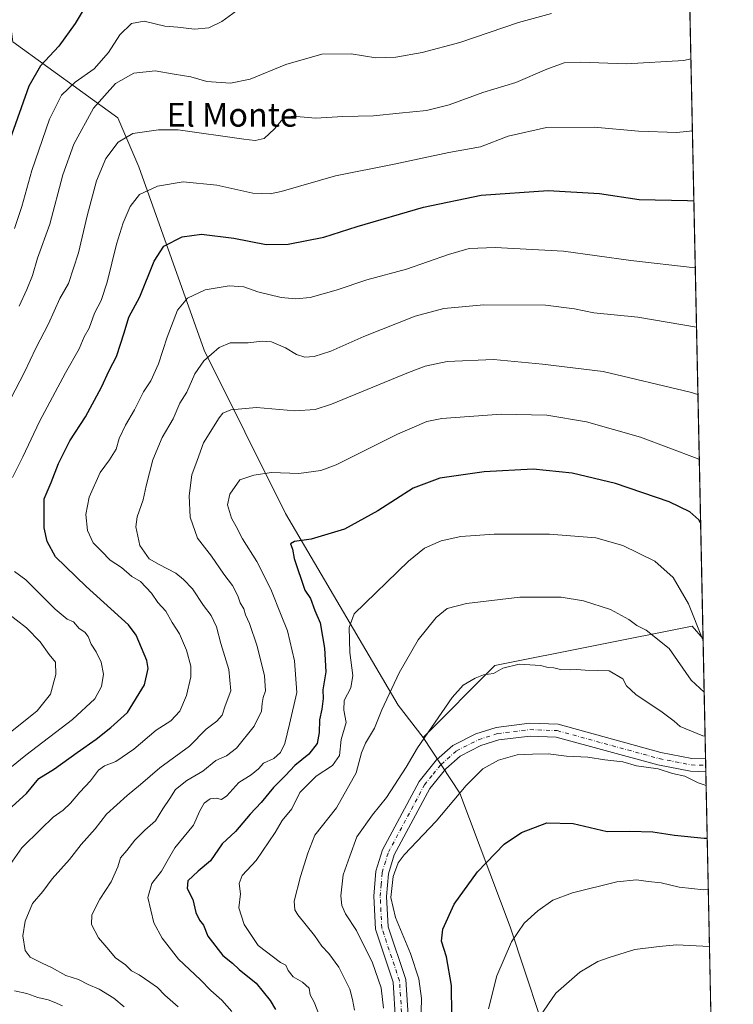
# Model space of a CAD drawing. Units: metres. Extents: x 641418 to 644875, y 4736822 to 4739206.
# Drawn here: x 644634 to 644875, y 4737256 to 4737588 of the extents above; entities that cross this region are included whole.
import ezdxf
from ezdxf.enums import TextEntityAlignment as Align

# ---------------------------------------------------------------- set-up
doc = ezdxf.new("R2010")
doc.units = ezdxf.units.M
doc.header["$MEASUREMENT"] = 0
doc.linetypes.add('DGN Style 4', pattern=[2.6384748266838614, 1.318413404963828, -0.6592067024819142, 0.001648016756204785, -0.6592067024819142])
for name, color, linetype, lineweight in [('Arbolado forestal CxS', 92, 'Continuous', 0), ('Camino Cxs', 7, 'Continuous', 0), ('Camino eje', 30, 'DGN Style 4', 13), ('Comarca CxS', 21, 'Continuous', 0), ('Comunidad Autónoma CxS', 142, 'Continuous', 0), ('Curva de nivel maestra', 30, 'Continuous', 30), ('Curva de nivel normal', 30, 'Continuous', 0), ('Municipio CxS', 4, 'Continuous', 0), ('Prado CxS', 92, 'Continuous', 0), ('Provincia CxS', 1, 'Continuous', 0), ('Texto cartográfico', 7, 'Continuous', 0)]:
    doc.layers.add(name, color=color, linetype=linetype, lineweight=lineweight)
doc.styles.add('Style-Arial', font='txt')

msp = doc.modelspace()

# ---------------------------------------------------------------- linework, layer by layer
at = {"layer": 'Arbolado forestal CxS', "color": 92, "linetype": 'Continuous', "lineweight": 0, "extrusion": (-0.00590317024925401, 0.2812571185026519, 0.9596142901565157), "elevation": 1329291.150504203, "flags": 128}
msp.add_lwpolyline([(-744131.1044866156, -4531872.224029866), (-744131.1044866156, -4531829.937524451)], dxfattribs=at)
at = {"layer": 'Arbolado forestal CxS', "color": 92, "linetype": 'Continuous', "lineweight": 0, "extrusion": (-0.004412097414717113, 0.2103555316155025, 0.9776149976934491), "elevation": 994380.7679705229, "flags": 128}
msp.add_lwpolyline([(-744064.822146062, -4616904.057358266), (-744064.822146062, -4616901.85252919)], dxfattribs=at)
at = {"layer": 'Arbolado forestal CxS', "color": 92, "linetype": 'Continuous', "lineweight": 0, "extrusion": (-0.00349179175819242, 0.1664781227059546, 0.9860389657871633), "elevation": 787118.2341290995, "flags": 128}
msp.add_lwpolyline([(-744064.824409015, -4656717.804390881), (-744064.824409015, -4656715.61839819)], dxfattribs=at)
at = {"layer": 'Arbolado forestal CxS', "color": 92, "linetype": 'Continuous', "lineweight": 0, "extrusion": (-0.004388083154026066, 0.2090848240195277, 0.9778876628176453), "elevation": 988376.585245935, "flags": 128}
msp.add_lwpolyline([(-744124.3863128241, -4618179.138089722), (-744124.3863128241, -4617957.942620143)], dxfattribs=at)
at = {"layer": 'Arbolado forestal CxS', "color": 92, "linetype": 'Continuous', "lineweight": 0}
for points in [[(644631.6618999997, 4737580.511499999, 645.0736000000034), (644667.1180999996, 4737554.872500001, 662.125), (644674.1205000002, 4737538.3709, 667.0446999999986), (644696.1568999998, 4737476.4945, 683.3901000000042), (644723.5982999997, 4737421.4213, 697.2860999999976), (644761.5603, 4737356.767100001, 710.2583000000013), (644770.0299000005, 4737345.869899999, 713.7514999999986), (644782.4033000004, 4737327.0573, 719.0062000000034), (644799.3359000003, 4737281.948899999, 728.5080000000017), (644814.3649000004, 4737236.769500001, 736.918399999995)], [(644631.6618999997, 4737580.511499999, 645.0736000000034), (644667.1180999996, 4737554.872500001, 662.125), (644674.1205000002, 4737538.3709, 667.0446999999986), (644696.1568999998, 4737476.4945, 683.3901000000042), (644723.5982999997, 4737421.4213, 697.2860999999976), (644761.5603, 4737356.767100001, 710.2583000000013), (644770.0299000005, 4737345.869899999, 713.7514999999986)], [(644864.4176000003, 4737379.1599, 704.7448000000004), (644860.7843000004, 4737383.401900001, 705.3634000000021), (644794.2313000001, 4737370.0845, 713.5390999999945), (644770.0299000005, 4737345.869899999, 713.7514999999986)], [(644770.0299000005, 4737345.869899999, 713.7514999999986), (644782.4033000004, 4737327.0573, 719.0062000000034), (644799.3359000003, 4737281.948899999, 728.5080000000017), (644814.3649000004, 4737236.769500001, 736.918399999995), (644816.2534999996, 4737186.015100001, 743.1275000000023), (644802.0367000002, 4737158.163699999, 744.028999999995), (644777.0619000001, 4737114.7575, 743.8840999999958)], [(644770.0299000005, 4737345.869899999, 713.7514999999986), (644782.4033000004, 4737327.0573, 719.0062000000034), (644799.3359000003, 4737281.948899999, 728.5080000000017), (644814.3649000004, 4737236.769500001, 736.918399999995), (644816.2534999996, 4737186.015100001, 743.1275000000023), (644802.0367000002, 4737158.163699999, 744.028999999995), (644777.0619000001, 4737114.7575, 743.8840999999958)]]:
    msp.add_polyline3d(points, dxfattribs=at)
msp.add_polyline3d([(644864.4176000003, 4737379.1599, 704.7448000000004), (644869.8981999997, 4737118.023399999, 763.7274999999936), (644861.9215000002, 4737116.914899999, 762.0127000000067), (644847.2440999999, 4737099.017300001, 760.2734000000055), (644827.8828999996, 4737090.5415, 754.2164000000049), (644796.4222999997, 4737099.0175, 748.4867999999989), (644777.0619000001, 4737114.7575, 743.8840999999958), (644802.0367000002, 4737158.163699999, 744.028999999995), (644816.2534999996, 4737186.015100001, 743.1275000000023), (644814.3649000004, 4737236.769500001, 736.918399999995), (644799.3359000003, 4737281.948899999, 728.5080000000017), (644782.4033000004, 4737327.0573, 719.0062000000034), (644770.0299000005, 4737345.869899999, 713.7514999999986), (644794.2313000001, 4737370.0845, 713.5390999999945), (644860.7843000004, 4737383.401900001, 705.3634000000021)], close=True, dxfattribs=at)
at = {"layer": 'Camino Cxs', "color": 7, "linetype": 'Continuous', "lineweight": 0, "extrusion": (-0.001372612787080069, 0.06551451932024878, 0.9978506720408488), "elevation": 310200.6652050635, "flags": 128}
msp.add_lwpolyline([(-743955.2945915341, -4712593.205707612), (-743955.2945915342, -4712588.88547617)], dxfattribs=at)
at = {"layer": 'Camino Cxs', "color": 7, "linetype": 'Continuous', "lineweight": 0}
for points in [[(644760.7701000003, 4737250.460100001, 719.7918000000063), (644759.9401000004, 4737263.3301, 723.0301000000036), (644753.9600999998, 4737281.1501, 720.1391000000004), (644753.3901000004, 4737292.3101, 722.007500000007), (644754.0900999998, 4737300.710100001, 720.9550000000019), (644756.3300999999, 4737307.950099999, 720.2197000000016), (644768.6700999998, 4737331.030099999, 718.5913), (644774.5701000001, 4737338.2601, 722.3959999999935), (644780.0401, 4737343.100099999, 722.9054999999935), (644787.8400999998, 4737347.090100001, 722.9179000000004), (644794.6401000004, 4737349.2401, 721.4342000000034), (644805.9301000005, 4737350.6501, 721.3938999999956), (644815.5701000001, 4737350.280099999, 720.4612999999954), (644850.1501000002, 4737340.8101, 720.4440000000033), (644860.6601, 4737338.7401, 721.3986000000006), (644865.2701000003, 4737338.590100001, 722.9088999999949), (644865.3601000002, 4737334.280099999, 723.1913999999962), (644860.1700999998, 4737334.450099999, 726.3040000000037), (644849.1601, 4737336.620100001, 728.3058000000019), (644814.9101, 4737346.0001, 722.9159999999974), (644806.1101000002, 4737346.340100001, 720.8142999999982), (644795.5601000005, 4737345.020099999, 721.9744000000064), (644789.4801000003, 4737343.100099999, 721.2531000000017), (644782.4801000003, 4737339.520099999, 718.5282000000007), (644777.6801000005, 4737335.270099999, 719.3687999999966), (644772.2701000003, 4737328.630100001, 717.7796999999993), (644760.3201000001, 4737306.280099999, 721.6812999999966), (644758.3400999998, 4737299.890100001, 725.1616999999969), (644757.7100999998, 4737292.2401, 728.1272000000026), (644758.2301000003, 4737281.960100001, 722.6073999999935), (644764.2001, 4737264.170100001, 725.7620000000024), (644765.0900999998, 4737250.370100001, 725.0320999999968)], [(644760.7701000003, 4737250.460100001, 719.7918000000063), (644759.9401000004, 4737263.3301, 723.0301000000036), (644753.9600999998, 4737281.1501, 720.1391000000004), (644753.3901000004, 4737292.3101, 722.007500000007), (644754.0900999998, 4737300.710100001, 720.9550000000019), (644756.3300999999, 4737307.950099999, 720.2197000000016), (644768.6700999998, 4737331.030099999, 718.5913), (644774.5701000001, 4737338.2601, 722.3959999999935), (644780.0401, 4737343.100099999, 722.9054999999935), (644787.8400999998, 4737347.090100001, 722.9179000000004), (644794.6401000004, 4737349.2401, 721.4342000000034), (644805.9301000005, 4737350.6501, 721.3938999999956), (644815.5701000001, 4737350.280099999, 720.4612999999954)], [(644815.5701000001, 4737350.280099999, 720.4612999999954), (644850.1501000002, 4737340.8101, 720.4440000000033), (644860.6601, 4737338.7401, 721.3986000000006), (644865.2693999996, 4737338.590100001, 722.9087000000001)], [(644865.3596999999, 4737334.280099999, 723.1918000000006), (644860.1700999998, 4737334.450099999, 726.3040000000037), (644849.1601, 4737336.620100001, 728.3058000000019), (644814.9101, 4737346.0001, 722.9159999999974), (644806.1101000002, 4737346.340100001, 720.8142999999982), (644795.5601000005, 4737345.020099999, 721.9744000000064), (644789.4801000003, 4737343.100099999, 721.2531000000017), (644782.4801000003, 4737339.520099999, 718.5282000000007), (644777.6801000005, 4737335.270099999, 719.3687999999966), (644772.2701000003, 4737328.630100001, 717.7796999999993), (644760.3201000001, 4737306.280099999, 721.6812999999966), (644758.3400999998, 4737299.890100001, 725.1616999999969), (644757.7100999998, 4737292.2401, 728.1272000000026), (644758.2301000003, 4737281.960100001, 722.6073999999935), (644764.2001, 4737264.170100001, 725.7620000000024), (644765.0900999998, 4737250.370100001, 725.0320999999968)]]:
    msp.add_polyline3d(points, dxfattribs=at)
at = {"layer": 'Camino eje', "color": 30, "linetype": 'DGN Style 4', "lineweight": 13}
msp.add_polyline3d([(644762.9301000005, 4737250.415100001, 720.2332000000025), (644762.0701000001, 4737263.7501, 723.4438999999985), (644756.0950999996, 4737281.5551, 720.9850000000006), (644755.8101000005, 4737287.1351, 721.9152000000031), (644755.5500999996, 4737292.2751, 725.2085999999982), (644755.8651000002, 4737296.100099999, 724.2838999999949), (644756.2150999998, 4737300.300100001, 722.8775000000023), (644758.3251, 4737307.1151, 719.848299999998), (644770.4700999996, 4737329.8301, 718.0489999999991), (644773.4200999998, 4737333.4451, 719.0022000000026), (644776.1250999998, 4737336.765100001, 720.3162000000011), (644781.2600999996, 4737341.3101, 719.982999999993), (644788.6601, 4737345.095100001, 721.5096999999951), (644795.1001000004, 4737347.130100001, 719.4630999999936), (644806.0201000003, 4737348.495100001, 719.3445999999968), (644815.2401000002, 4737348.140100001, 719.725099999996), (644849.6551000001, 4737338.715100001, 724.0207999999984), (644860.4151, 4737336.595100001, 721.4599000000018), (644865.3142999997, 4737336.4351, 721.5429000000004)], dxfattribs=at)
at = {"layer": 'Comarca CxS', "color": 21, "linetype": 'Continuous', "lineweight": 0, "flags": 128}
msp.add_lwpolyline([(643180.6474999996, 4736857.848800001), (641465.6200010723, 4736822.219982611), (641418.2200010731, 4739135.549982589), (642157.8652613086, 4739150.912187943), (643862.4656000005, 4739186.316299999), (643923.3909498146, 4739187.581640404), (644826.0700010983, 4739206.329982588), (644834.9941094802, 4738781.117816204), (644874.6200010987, 4736893.039982613), (643227.9370999997, 4736858.8312)], close=True, dxfattribs=at)
at = {"layer": 'Comunidad Autónoma CxS', "color": 142, "linetype": 'Continuous', "lineweight": 0, "flags": 128}
msp.add_lwpolyline([(643180.6474999996, 4736857.848800001), (641465.6200010723, 4736822.219982611), (641418.2200010731, 4739135.549982589), (642157.8652613086, 4739150.912187943), (643862.4656000005, 4739186.316299999), (643923.3909498146, 4739187.581640404), (644826.0700010983, 4739206.329982588), (644834.9941094802, 4738781.117816204), (644874.6200010987, 4736893.039982613), (643227.9370999997, 4736858.8312)], close=True, dxfattribs=at)
at = {"layer": 'Curva de nivel maestra', "color": 30, "linetype": 'Continuous', "lineweight": 30, "flags": 128}
for points, elevation in [([(644659.0899999999, 4737597.550100001), (644652.7000000002, 4737586.6601), (644647.1799999997, 4737579.040100001), (644641.0300000003, 4737572.450099999), (644637.0899999999, 4737565.520099999), (644630.6900000004, 4737547.420100001)], 650), ([(644628.9600000001, 4737320.340100001), (644636.2400000002, 4737326.9301), (644640.4800000006, 4737331.970100001), (644645.7800000003, 4737335.2501), (644653.3600000005, 4737340.8101), (644659.7800000003, 4737345.290100001), (644664.7599999999, 4737349.2501), (644670.3600000005, 4737354.300100001), (644676.1200000001, 4737363.6501), (644677.2999999998, 4737369.130100001), (644676.8499999996, 4737371.860099999), (644673.2599999999, 4737380.3301), (644670.6299999999, 4737383.8301), (644656.3899999997, 4737396.7501), (644646.0599999997, 4737406.780099999), (644643.2199999997, 4737411.9301), (644642.2400000002, 4737416.600099999), (644642.2599999999, 4737426.340100001), (644644.6399999997, 4737431.860099999), (644647.1299999999, 4737438.280099999), (644650.8899999997, 4737445.960100001), (644656.1500000004, 4737454.0101), (644661.6299999999, 4737464.040100001), (644664.2199999997, 4737469.600099999), (644666.6799999997, 4737474.360099999), (644669.2699999996, 4737482.3101), (644670.8200000003, 4737487.640100001), (644674.4600000001, 4737494.540100001), (644679.3499999996, 4737506.5801), (644682.6399999997, 4737511.540100001), (644688.7800000003, 4737514.7301), (644695.2800000003, 4737515.640100001), (644706.1500000004, 4737514.2401), (644717.1200000001, 4737512.170100001), (644724.4800000006, 4737512.2301), (644736.5, 4737514.590100001), (644747.7800000003, 4737518.200099999), (644770.1799999997, 4737524.700099999), (644789.6100000005, 4737528.800100001), (644812.2000000002, 4737530.4001), (644829.4600000001, 4737529.3301), (644842.8700000001, 4737527.380100001), (644859.1600000003, 4737526.940099999), (644861.3176999995, 4737526.863100001)], 675), ([(644863.5979000004, 4737418.2149), (644862.9800000006, 4737419.2601), (644859.9199999999, 4737421.9801), (644852.9400000004, 4737425.290100001), (644834.8700000001, 4737431.5601), (644820.2699999996, 4737434.9801), (644807.1399999997, 4737436.3201), (644790.6299999999, 4737435.470100001), (644775.6299999999, 4737433.3301), (644766.7000000002, 4737429.940099999), (644754.75, 4737422.2501), (644743.5499999998, 4737416.100099999), (644732.3099999997, 4737412.720100001), (644726.6900000004, 4737412.0101), (644725.3300000001, 4737411.120100001), (644725.9600000001, 4737409.350099999), (644726.5700000003, 4737406.270099999), (644730.1600000003, 4737395.5101), (644732.0300000003, 4737392.780099999), (644733.4800000006, 4737388.6601), (644735.3099999997, 4737384.540100001), (644736.0599999997, 4737379.890100001), (644736.8099999997, 4737375.960100001), (644737.1699999999, 4737367.960100001), (644736.25, 4737361.960100001), (644736.29, 4737358.960100001), (644735.9299999997, 4737355.4001), (644735.04, 4737351.7401), (644735, 4737347.5001), (644734.3200000003, 4737343.850099999), (644731.5099999999, 4737340.170100001), (644726.75, 4737336.340100001), (644723.6799999997, 4737333.030099999), (644719.6299999999, 4737328.940099999), (644715.3700000001, 4737323.870100001), (644711.6799999997, 4737319.950099999), (644706.7699999996, 4737314.130100001), (644702.2300000006, 4737310.0001), (644698.3399999999, 4737304.1801), (644694.1299999999, 4737300.790100001), (644690.6799999997, 4737297.5001), (644690.5199999996, 4737294.9001), (644692.4100000003, 4737291.140100001), (644693.4000000004, 4737286.8301), (644694.6699999999, 4737284.2301), (644695.9500000002, 4737282.5001), (644697.4900000002, 4737278.770099999), (644702.4600000001, 4737272.290100001), (644705.7400000002, 4737269.7601), (644708.0499999998, 4737267.600099999), (644713.7300000006, 4737262.950099999), (644718.4100000003, 4737257.0601), (644720.25, 4737254.130100001)], 700), ([(644779.7199999997, 4737252.270099999), (644779.5899999999, 4737262.1501), (644777.9400000004, 4737271.870100001), (644776.2100000001, 4737277.090100001), (644776.6299999999, 4737281.190099999), (644780.4699999997, 4737289.6501), (644788.4199999999, 4737300.4801), (644797.3799999999, 4737309.870100001), (644803.1500000004, 4737313.840100001), (644811.75, 4737317.040100001), (644820.6699999999, 4737316.8201), (644832.0700000003, 4737314.170100001), (644839.7199999997, 4737314.2601), (644847.54, 4737314.0001), (644854.7999999998, 4737312.9001), (644864.7699999996, 4737311.920100001), (644865.8296999997, 4737311.8751)], 725)]:
    msp.add_lwpolyline(points, dxfattribs=dict(at, elevation=elevation))
at = {"layer": 'Curva de nivel normal', "color": 30, "linetype": 'Continuous', "lineweight": 0, "flags": 128}
for points, elevation in [([(644707.1500000004, 4737591.0001), (644702.2100000001, 4737587.3201), (644697.7400000002, 4737585.200099999), (644692.9600000001, 4737584.800100001), (644687.2800000003, 4737585.450099999), (644682.9800000006, 4737585.840100001), (644676, 4737587.530099999), (644671.7400000002, 4737586.7401), (644667.8099999997, 4737582.840100001), (644663.9600000001, 4737576.9001), (644659.1600000003, 4737571.420100001), (644652.6799999997, 4737566.9001), (644648.0499999998, 4737562.4801), (644644.0700000003, 4737554.440099999), (644640.4800000006, 4737544.0001), (644638.0599999997, 4737537.120100001), (644634.7100000001, 4737524.940099999), (644632.29, 4737517.5701)], 655), ([(644813.3600000005, 4737590.120100001), (644802.2000000002, 4737587.040100001), (644782.4500000002, 4737580.300100001), (644769.7000000002, 4737576.970100001), (644760.8799999999, 4737575.370100001), (644754.0800000001, 4737575.140100001), (644745.8099999997, 4737576.470100001), (644735.8700000001, 4737576.370100001), (644723.6900000004, 4737572.870100001), (644711.75, 4737567.870100001), (644705.0800000001, 4737566.520099999), (644697.0800000001, 4737567.110099999), (644691.7599999999, 4737568.700099999), (644686.0800000001, 4737569.5601), (644679.6799999997, 4737570.700099999), (644672.5, 4737569.950099999), (644666.2699999996, 4737566.440099999), (644658.8899999997, 4737558.1801), (644652.29, 4737546.020099999), (644648.5099999999, 4737535.690099999), (644644.1100000005, 4737518.960100001), (644640.04, 4737507.550100001), (644638.2800000003, 4737501.700099999), (644636.4600000001, 4737496.9901), (644633.8200000003, 4737491.3201)], 660), ([(644630.8899999997, 4737459.9901), (644635.6399999997, 4737469.090100001), (644639.4199999999, 4737477.1801), (644643.6799999997, 4737485.4001), (644647.5199999996, 4737493.9101), (644650.4800000006, 4737499.040100001), (644653.8700000001, 4737509.390100001), (644656.7800000003, 4737521.850099999), (644659.9500000002, 4737533.5801), (644663.0899999999, 4737541.1601), (644667.2199999997, 4737546.630100001), (644672.1699999999, 4737549.550100001), (644680.8200000003, 4737550.880100001), (644687.3799999999, 4737550.8201), (644709.5700000003, 4737547.6801), (644713.4199999999, 4737547.2301), (644716.4100000003, 4737547.920100001), (644719.9199999999, 4737551.1601), (644722.8799999999, 4737554.6601), (644725.9500000002, 4737555.4801), (644733.8799999999, 4737554.8201), (644742.9299999997, 4737555.3101), (644753.3499999996, 4737555.5701), (644761.9800000006, 4737556.5001), (644771.2000000002, 4737557.370100001), (644778.7599999999, 4737559.280099999), (644790.1699999999, 4737563.370100001), (644801.2400000002, 4737566.770099999), (644811.7000000002, 4737571.300100001), (644817.6399999997, 4737573.440099999), (644823.1100000005, 4737573.700099999), (644838.5499999998, 4737573.090100001), (644857.9299999997, 4737574.2401), (644860.3110999997, 4737574.8223)], 665), ([(644860.8213000001, 4737550.5152), (644855.5499999998, 4737549.940099999), (644842.6399999997, 4737550.380100001), (644827.6900000004, 4737551.7601), (644811.6500000004, 4737551.5701), (644798.75, 4737548.640100001), (644789.3300000001, 4737545.110099999), (644778.7000000002, 4737543.1601), (644760.2999999998, 4737539.2601), (644740.4800000006, 4737535.280099999), (644722.2100000001, 4737530.0001), (644718.4800000006, 4737529.190099999), (644712.6600000003, 4737529.460100001), (644700.5199999996, 4737532.1601), (644689.1699999999, 4737533.340100001), (644680.4800000006, 4737531.8201), (644674.4199999999, 4737529.050100001), (644671.2599999999, 4737524.940099999), (644668.9199999999, 4737519.4301), (644666.6799999997, 4737512.2401), (644663.54, 4737499.4301), (644661.4699999997, 4737493.270099999), (644659.2000000002, 4737488.940099999), (644657.4100000003, 4737483.940099999), (644655.7599999999, 4737480.950099999), (644654.0199999996, 4737476.950099999), (644649.4600000001, 4737468.890100001), (644640.7300000006, 4737452.4001), (644635.0300000003, 4737440.5601), (644631.5599999997, 4737433.520099999)], 670), ([(644628.4699999997, 4737299.610099999), (644634.6900000004, 4737308.610099999), (644641.0899999999, 4737314.960100001), (644645.25, 4737318.960100001), (644648.6100000005, 4737321.290100001), (644651.1600000003, 4737323.6601), (644654.2400000002, 4737327.420100001), (644657.8799999999, 4737331.2601), (644660.5700000003, 4737334.780099999), (644662.54, 4737336.300100001), (644666.4199999999, 4737337.7501), (644672.5300000003, 4737341.940099999), (644680.0499999998, 4737348.290100001), (644684.9800000006, 4737351.470100001), (644688, 4737354.7301), (644690.2800000003, 4737360.0001), (644691.75, 4737366.3101), (644691.6900000004, 4737369.950099999), (644690.2300000006, 4737375.290100001), (644687.8899999997, 4737380.8301), (644685.4500000002, 4737384.6801), (644683.2800000003, 4737388.450099999), (644680.5999999996, 4737391.3301), (644678.4000000004, 4737394.520099999), (644674.7100000001, 4737398.460100001), (644671.8399999999, 4737400.1501), (644668.29, 4737403.1801), (644664.5, 4737405.690099999), (644661.6100000005, 4737408.700099999), (644658.8200000003, 4737411.550100001), (644656.8099999997, 4737415.610099999), (644656.2699999996, 4737421.0601), (644657.4100000003, 4737426.940099999), (644661.1399999997, 4737435.280099999), (644664.3099999997, 4737439.5001), (644666.4900000002, 4737443.130100001), (644667.5099999999, 4737446.6801), (644669.6399999997, 4737451.2401), (644672.7300000006, 4737456.390100001), (644675.75, 4737462.440099999), (644678.1699999999, 4737466.140100001), (644680.7599999999, 4737471.890100001), (644683.6900000004, 4737480.870100001), (644687.2599999999, 4737489.960100001), (644690.6299999999, 4737494.090100001), (644696.5300000003, 4737496.840100001), (644704.5899999999, 4737498.2401), (644709.6299999999, 4737497.870100001), (644714.2599999999, 4737496.200099999), (644722.1799999997, 4737494.220100001), (644727.0599999997, 4737493.8201), (644731.9299999997, 4737494.290100001), (644740.6699999999, 4737496.690099999), (644751.0199999996, 4737500.190099999), (644764.4699999997, 4737503.770099999), (644778.5800000001, 4737508.7601), (644785.5999999996, 4737510.800100001), (644794.3600000005, 4737511.0801), (644817.4000000004, 4737509.920100001), (644840.0700000003, 4737506.780099999), (644861.7906999999, 4737504.3259)], 680), ([(644862.2117, 4737484.263900001), (644842.4100000003, 4737487.600099999), (644827.6200000001, 4737489.100099999), (644821.0199999996, 4737490.4901), (644811.3200000003, 4737491.6601), (644790.5, 4737491.840100001), (644777.0599999997, 4737490.610099999), (644767.3499999996, 4737487.950099999), (644750.0599999997, 4737481.100099999), (644738.8799999999, 4737476.200099999), (644733.2699999996, 4737474.3201), (644730.1200000001, 4737474.100099999), (644727.3700000001, 4737475.040100001), (644723.5800000001, 4737477.2501), (644718.9400000004, 4737479.2601), (644715.7100000001, 4737479.5801), (644711.0199999996, 4737478.970100001), (644704.9400000004, 4737478.970100001), (644701.2699999996, 4737477.450099999), (644696.0800000001, 4737472.920100001), (644693.0499999998, 4737468.4801), (644690.3200000003, 4737462.280099999), (644688.0300000003, 4737458.610099999), (644685.7199999997, 4737453.280099999), (644682, 4737447.0801), (644678.9000000004, 4737439.4801), (644676.6100000005, 4737430.7401), (644675.6200000001, 4737426.050100001), (644673.6299999999, 4737420.220100001), (644673.1600000003, 4737416.950099999), (644674.5499999998, 4737410.600099999), (644677.6399999997, 4737406.130100001), (644681.0199999996, 4737404.200099999), (644686.6600000003, 4737401.3101), (644689.1799999997, 4737399.1501), (644692.25, 4737396.040100001), (644696, 4737390.380100001), (644698.5599999997, 4737387.0001), (644700.3899999997, 4737383.1601), (644701.7999999998, 4737377.590100001), (644704.4800000006, 4737368.7401), (644705.1799999997, 4737361.5701), (644703.3099999997, 4737356.5001), (644702.2800000003, 4737353.420100001), (644700.5, 4737351.290100001), (644696.8499999996, 4737348.620100001), (644691.2000000002, 4737342.960100001), (644681.2400000002, 4737335.620100001), (644674.7699999996, 4737329.960100001), (644670.2000000002, 4737326.290100001), (644663.2800000003, 4737319.960100001), (644659.4500000002, 4737314.9901), (644654.6799999997, 4737309.7601), (644650.75, 4737304.690099999), (644645, 4737298.1601), (644641.7599999999, 4737293.870100001), (644638.3200000003, 4737289.840100001), (644635.7999999998, 4737283.8301), (644635.04, 4737278.9301), (644635.8300000001, 4737273.9301), (644637.5499999998, 4737271.7601), (644641.5199999996, 4737269.6501), (644644.7100000001, 4737268.290100001), (644649.5999999996, 4737265.600099999), (644653.8600000005, 4737264.2301), (644657.0499999998, 4737262.460100001), (644660.7800000003, 4737260.9901), (644665.7000000002, 4737257.9001), (644669.2400000002, 4737254.9801)], 685), ([(644687.4800000006, 4737254.970100001), (644682.9299999997, 4737258.940099999), (644680.4400000004, 4737261.540100001), (644677.8300000001, 4737263.290100001), (644674.3200000003, 4737265.800100001), (644671.6900000004, 4737267.0701), (644669.6299999999, 4737269.130100001), (644666.2999999998, 4737271.460100001), (644663.3600000005, 4737275.0101), (644660.5800000001, 4737278.300100001), (644658.2100000001, 4737282.720100001), (644658.2699999996, 4737285.970100001), (644661.04, 4737291.300100001), (644664.8799999999, 4737297.190099999), (644667.1399999997, 4737302.2301), (644668, 4737305.200099999), (644670.0999999996, 4737307.670100001), (644672.7999999998, 4737311.210100001), (644676.1799999997, 4737314.610099999), (644679.7599999999, 4737317.690099999), (644682.2300000006, 4737321.7501), (644684.6399999997, 4737325.2401), (644686.5300000003, 4737328.300100001), (644690.2999999998, 4737331.280099999), (644695.7199999997, 4737334.440099999), (644700.0800000001, 4737338.040100001), (644703.75, 4737339.6601), (644707.0800000001, 4737342.290100001), (644713.0599999997, 4737349.690099999), (644715.5800000001, 4737354.7401), (644715.7300000006, 4737357.270099999), (644716.04, 4737359.290100001), (644716.8499999996, 4737361.620100001), (644716.5199999996, 4737366.620100001), (644714.0999999996, 4737376.620100001), (644711.5199999996, 4737384.270099999), (644710.1699999999, 4737387.220100001), (644709.5499999998, 4737389.2601), (644708.29, 4737391.2501), (644707.5199999996, 4737393.600099999), (644705.7699999996, 4737397.120100001), (644702.8600000005, 4737400.960100001), (644698.6399999997, 4737407.020099999), (644693.9900000002, 4737413.0601), (644691.4299999997, 4737420.1501), (644691.0899999999, 4737427.4001), (644692.0899999999, 4737434.460100001), (644693.8700000001, 4737439.3101), (644696.0300000003, 4737445.2301), (644701.2400000002, 4737453.6801), (644702.54, 4737455.200099999), (644705.1600000003, 4737456.4101), (644713.7999999998, 4737457.1801), (644726.7699999996, 4737456.040100001), (644733.6600000003, 4737456.4901), (644739.1600000003, 4737458.3201), (644765.1500000004, 4737468.9801), (644770.7300000006, 4737471.090100001), (644778.0999999996, 4737472.6501), (644793.7400000002, 4737473.3301), (644810.3200000003, 4737471.800100001), (644830.7699999996, 4737469.350099999), (644860.1100000005, 4737462.3201), (644862.6884000005, 4737461.554)], 690), ([(644863.1489000004, 4737439.608100001), (644862.4400000004, 4737439.9901), (644843.3399999999, 4737447.140100001), (644825.1500000004, 4737452.340100001), (644811.7100000001, 4737454.5701), (644796.2999999998, 4737454.890100001), (644776.3899999997, 4737453.460100001), (644771.3300000001, 4737452.390100001), (644761.4100000003, 4737448.190099999), (644740.75, 4737437.8201), (644735.54, 4737435.9301), (644728.0800000001, 4737434.920100001), (644718.8799999999, 4737435.200099999), (644712.9699999997, 4737434.300100001), (644708.2599999999, 4737432.720100001), (644704.8399999999, 4737427.960100001), (644704.0999999996, 4737424.370100001), (644705.4000000004, 4737419.880100001), (644706.9400000004, 4737417.0001), (644709.1100000005, 4737412.8301), (644713.9600000001, 4737405.1601), (644718.6799999997, 4737395.880100001), (644722.2100000001, 4737387.120100001), (644724.3099999997, 4737381.860099999), (644726.6699999999, 4737371.6601), (644727.4000000004, 4737360.960100001), (644724.9500000002, 4737350.290100001), (644723.4500000002, 4737343.860099999), (644721.9900000002, 4737340.790100001), (644719.6799999997, 4737338.800100001), (644716.2599999999, 4737337.190099999), (644714.5, 4737335.290100001), (644712.0899999999, 4737333.290100001), (644707.8600000005, 4737330.620100001), (644703.8399999999, 4737326.1801), (644702, 4737324.890100001), (644700.29, 4737325.390100001), (644698.1799999997, 4737325.1501), (644696.1799999997, 4737323.690099999), (644694.75, 4737321.040100001), (644692.6200000001, 4737316.2501), (644686.3200000003, 4737308.610099999), (644684.2100000001, 4737304.860099999), (644681.8399999999, 4737300.7401), (644678.5, 4737296.610099999), (644677.1699999999, 4737291.8201), (644679.2300000006, 4737283.300100001), (644682.0199999996, 4737278.110099999), (644687.5300000003, 4737271.090100001), (644694.9699999997, 4737264.0801), (644698.4500000002, 4737260.470100001), (644702.1200000001, 4737257.200099999), (644705.4800000006, 4737253.370100001)], 695), ([(644735.5300000003, 4737250.800100001), (644733.2599999999, 4737256.520099999), (644731.9400000004, 4737259.0101), (644731.6200000001, 4737261.2601), (644729.3799999999, 4737263.2601), (644726.1799999997, 4737265.110099999), (644724.5199999996, 4737267.2501), (644723.79, 4737268.9801), (644721.9800000006, 4737269.9301), (644714.4500000002, 4737275.670100001), (644709.7199999997, 4737282.770099999), (644707.9199999999, 4737288.3201), (644708.5, 4737293.110099999), (644707.9800000006, 4737296.610099999), (644709.0199999996, 4737299.270099999), (644713.75, 4737304.290100001), (644720.1799999997, 4737313.8201), (644722.4500000002, 4737317.840100001), (644725.7199999997, 4737321.7601), (644728.4199999999, 4737327.280099999), (644733.9900000002, 4737332.7601), (644739.4500000002, 4737336.420100001), (644741.8499999996, 4737339.790100001), (644742.4400000004, 4737345.1601), (644744.0300000003, 4737350.920100001), (644743.2800000003, 4737355.0701), (644743.3600000005, 4737358.340100001), (644745.6200000001, 4737362.5701), (644746.2800000003, 4737366.7601), (644745.3099999997, 4737374.520099999), (644745.0700000003, 4737382.940099999), (644746.79, 4737387.520099999), (644765.1200000001, 4737405.340100001), (644770.5499999998, 4737409.7301), (644776.0800000001, 4737412.210100001), (644782.7400000002, 4737413.600099999), (644793.9699999997, 4737414.380100001), (644812.6399999997, 4737414.390100001), (644828.2800000003, 4737413.1601), (644837.3700000001, 4737410.5801), (644848.1200000001, 4737405.280099999), (644854.3300000001, 4737399.8201), (644859.4800000006, 4737390.880100001), (644864.1100000005, 4737379.3101), (644864.4199000001, 4737379.049900001)], 705), ([(644632.2999999998, 4737401.800100001), (644636.1100000005, 4737398.970100001), (644645.9199999999, 4737389.1601), (644650.0499999998, 4737385.7401), (644652.1200000001, 4737384.840100001), (644654.0999999996, 4737382.610099999), (644655.9199999999, 4737381.4101), (644657.04, 4737379.940099999), (644658.0999999996, 4737377.300100001), (644659.8200000003, 4737374.7601), (644661.5, 4737371.2501), (644662.2699999996, 4737367.2301), (644661.6100000005, 4737363.050100001), (644659.3700000001, 4737358.860099999), (644651.7599999999, 4737351.870100001), (644636.0599999997, 4737339.8301), (644626.29, 4737331.9801)], 670), ([(644746.8399999999, 4737253.8301), (644746.2400000002, 4737257.4101), (644745.29, 4737260.9901), (644741.5599999997, 4737268.4001), (644738.25, 4737273.0101), (644735.8499999996, 4737275.4001), (644733.4299999997, 4737278.9901), (644727.8099999997, 4737286.0601), (644726.7800000003, 4737287.6501), (644726.5599999997, 4737290.630100001), (644728.6500000004, 4737298.960100001), (644731.1500000004, 4737306.780099999), (644733.4900000002, 4737312.920100001), (644740.8200000003, 4737322.110099999), (644747.5, 4737333.960100001), (644749.2999999998, 4737340.620100001), (644750.5999999996, 4737343.960100001), (644753.6900000004, 4737348.960100001), (644756.1600000003, 4737355.130100001), (644761.9699999997, 4737367.6601), (644768.4100000003, 4737378.800100001), (644774.3799999999, 4737386.340100001), (644778.1399999997, 4737389.380100001), (644784.7100000001, 4737391.0601), (644802.6500000004, 4737393.220100001), (644816.5700000003, 4737393.1801), (644824.0800000001, 4737391.9101), (644833.2400000002, 4737388.970100001), (644839.4100000003, 4737385.590100001), (644842.0999999996, 4737383.600099999), (644845.2800000003, 4737382.0701), (644853.04, 4737375.9001), (644860.4000000004, 4737365.1601), (644864.7966999998, 4737361.0943)], 710), ([(644627.3799999999, 4737344.840100001), (644639.8700000001, 4737354.870100001), (644644.3499999996, 4737360.4301), (644646.2000000002, 4737367.0701), (644646.0800000001, 4737371.280099999), (644643.9400000004, 4737373.800100001), (644640.9000000004, 4737378.100099999), (644636.3200000003, 4737382.860099999), (644629.3200000003, 4737388.200099999)], 665), ([(644756.7100000001, 4737254.5801), (644755.9000000004, 4737261.380100001), (644753, 4737269.870100001), (644747.5099999999, 4737280.7301), (644743.9000000004, 4737286.380100001), (644742.5999999996, 4737289.200099999), (644742.2599999999, 4737292.420100001), (644743.0999999996, 4737299.450099999), (644745.2800000003, 4737305.7501), (644747.7000000002, 4737312.300100001), (644752.9199999999, 4737319.710100001), (644757.6299999999, 4737325.620100001), (644764.3399999999, 4737335.880100001), (644768.0999999996, 4737342.4001), (644772.8799999999, 4737349.220100001), (644779.7800000003, 4737359.380100001), (644783.5099999999, 4737363.440099999), (644787.5700000003, 4737365.870100001), (644790.4000000004, 4737366.920100001), (644793.7999999998, 4737367.390100001), (644796.9500000002, 4737369.190099999), (644802.4199999999, 4737370.5801), (644809.6200000001, 4737370.170100001), (644812.1900000004, 4737369.450099999), (644814.0599999997, 4737369.340100001), (644816.4000000004, 4737368.8101), (644819.7000000002, 4737368.640100001), (644821.7400000002, 4737368.8301), (644824.6600000003, 4737368.540100001), (644832.75, 4737368.3201), (644837.3399999999, 4737365.590100001), (644838.5899999999, 4737363.300100001), (644841.7999999998, 4737360.350099999), (644850.6100000005, 4737354.370100001), (644854.6900000004, 4737351.3301), (644856.6500000004, 4737349.5701), (644864.4000000004, 4737346.380100001), (644865.1085000001, 4737346.237600001)], 715), ([(644769.1699999999, 4737244.890100001), (644769.5099999999, 4737257.780099999), (644768.5800000001, 4737264.460100001), (644765.7999999998, 4737273.020099999), (644760.7199999997, 4737285.1601), (644759.0999999996, 4737291.9101), (644759.9000000004, 4737298.960100001), (644761.6699999999, 4737303.5701), (644763.6500000004, 4737306.290100001), (644774.4800000006, 4737317.620100001), (644784.5599999997, 4737329.6501), (644790.1699999999, 4737335.2401), (644795.4500000002, 4737338.210100001), (644801.7000000002, 4737339.960100001), (644806.8600000005, 4737340.170100001), (644812.1799999997, 4737340.370100001), (644818.3799999999, 4737339.550100001), (644825.54, 4737339.2301), (644831.2800000003, 4737338.300100001), (644837.3399999999, 4737337.610099999), (644841.9500000002, 4737336.290100001), (644849.2300000006, 4737335.2301), (644854.1600000003, 4737333.7301), (644858.2999999998, 4737332.800100001), (644862.7199999997, 4737330.590100001), (644865.4574999996, 4737329.613)], 720), ([(644866.1941000001, 4737294.514900001), (644864.6900000004, 4737294.4901), (644856.3399999999, 4737295.360099999), (644850.3499999996, 4737296.840100001), (644845.9199999999, 4737297.2401), (644842.0300000003, 4737297.800100001), (644835.3200000003, 4737297.100099999), (644820.4100000003, 4737293.4301), (644813.7199999997, 4737290.920100001), (644808.6799999997, 4737287.340100001), (644804.1399999997, 4737283.2301), (644799.8200000003, 4737276.920100001), (644794.9400000004, 4737265.450099999), (644792.0199999996, 4737254.300100001)], 730), ([(644809.4100000003, 4737251.7401), (644814.7999999998, 4737259.590100001), (644822.9199999999, 4737266.620100001), (644828.9299999997, 4737270.2601), (644833.1399999997, 4737271.700099999), (644841.4600000001, 4737274.3301), (644849.6699999999, 4737275.300100001), (644855.4500000002, 4737275.890100001), (644866.5958000004, 4737275.375600001)], 735), ([(644648.4699999997, 4737255.340100001), (644645.5999999996, 4737256.5101), (644643.6200000001, 4737257.370100001), (644640.1600000003, 4737258.0801), (644636.3499999996, 4737259.450099999), (644632.25, 4737260.3201)], 680)]:
    msp.add_lwpolyline(points, dxfattribs=dict(at, elevation=elevation))
at = {"layer": 'Municipio CxS', "color": 4, "linetype": 'Continuous', "lineweight": 0, "flags": 128}
msp.add_lwpolyline([(643180.6474999996, 4736857.848800001), (641465.6200010723, 4736822.219982611), (641418.2200010731, 4739135.549982589), (642157.8652613086, 4739150.912187943), (643862.4656000005, 4739186.316299999), (643923.3909498146, 4739187.581640404), (644826.0700010983, 4739206.329982588), (644834.9941094802, 4738781.117816204), (644874.6200010987, 4736893.039982613), (643227.9370999997, 4736858.8312)], close=True, dxfattribs=at)
at = {"layer": 'Prado CxS', "color": 92, "linetype": 'Continuous', "lineweight": 0, "extrusion": (-0.003832911584821593, 0.1826270008149569, 0.9831748000035989), "elevation": 863394.5267267524, "flags": 128}
msp.add_lwpolyline([(-744127.0045854192, -4643567.914255777), (-744127.0045854192, -4643214.060397351)], dxfattribs=at)
at = {"layer": 'Prado CxS', "color": 92, "linetype": 'Continuous', "lineweight": 0}
for points in [[(644857.1177000003, 4737726.9835, 640.1073000000034), (644864.4176000003, 4737379.1599, 704.7448000000004), (644860.7843000004, 4737383.401900001, 705.3634000000021), (644794.2313000001, 4737370.0845, 713.5390999999945), (644770.0299000005, 4737345.869899999, 713.7514999999986), (644761.5603, 4737356.767100001, 710.2583000000013), (644723.5982999997, 4737421.4213, 697.2860999999976), (644696.1568999998, 4737476.4945, 683.3901000000042), (644674.1205000002, 4737538.3709, 667.0446999999986), (644667.1180999996, 4737554.872500001, 662.125), (644631.6618999997, 4737580.511499999, 645.0736000000034), (644630.4523, 4737590.1975, 643.1646000000037)], [(644631.6618999997, 4737580.511499999, 645.0736000000034), (644667.1180999996, 4737554.872500001, 662.125), (644674.1205000002, 4737538.3709, 667.0446999999986), (644696.1568999998, 4737476.4945, 683.3901000000042), (644723.5982999997, 4737421.4213, 697.2860999999976), (644761.5603, 4737356.767100001, 710.2583000000013), (644770.0299000005, 4737345.869899999, 713.7514999999986)], [(644864.4176000003, 4737379.1599, 704.7448000000004), (644860.7843000004, 4737383.401900001, 705.3634000000021), (644794.2313000001, 4737370.0845, 713.5390999999945), (644770.0299000005, 4737345.869899999, 713.7514999999986)]]:
    msp.add_polyline3d(points, dxfattribs=at)
at = {"layer": 'Provincia CxS', "color": 1, "linetype": 'Continuous', "lineweight": 0, "flags": 128}
msp.add_lwpolyline([(643180.6474999996, 4736857.848800001), (641465.6200010723, 4736822.219982611), (641418.2200010731, 4739135.549982589), (642157.8652613086, 4739150.912187943), (643862.4656000005, 4739186.316299999), (643923.3909498146, 4739187.581640404), (644826.0700010983, 4739206.329982588), (644834.9941094802, 4738781.117816204), (644874.6200010987, 4736893.039982613), (643227.9370999997, 4736858.8312)], close=True, dxfattribs=at)

# ---------------------------------------------------------------- texts
at = {"layer": 'Texto cartográfico', "color": 7, "linetype": 'Continuous', "lineweight": 0, "style": 'Style-Arial'}
msp.add_text('El Monte', height=8, dxfattribs=at).set_placement((644705.6562804882, 4737555.91015), align=Align.MIDDLE_CENTER)

doc.saveas('drawing.dxf')
